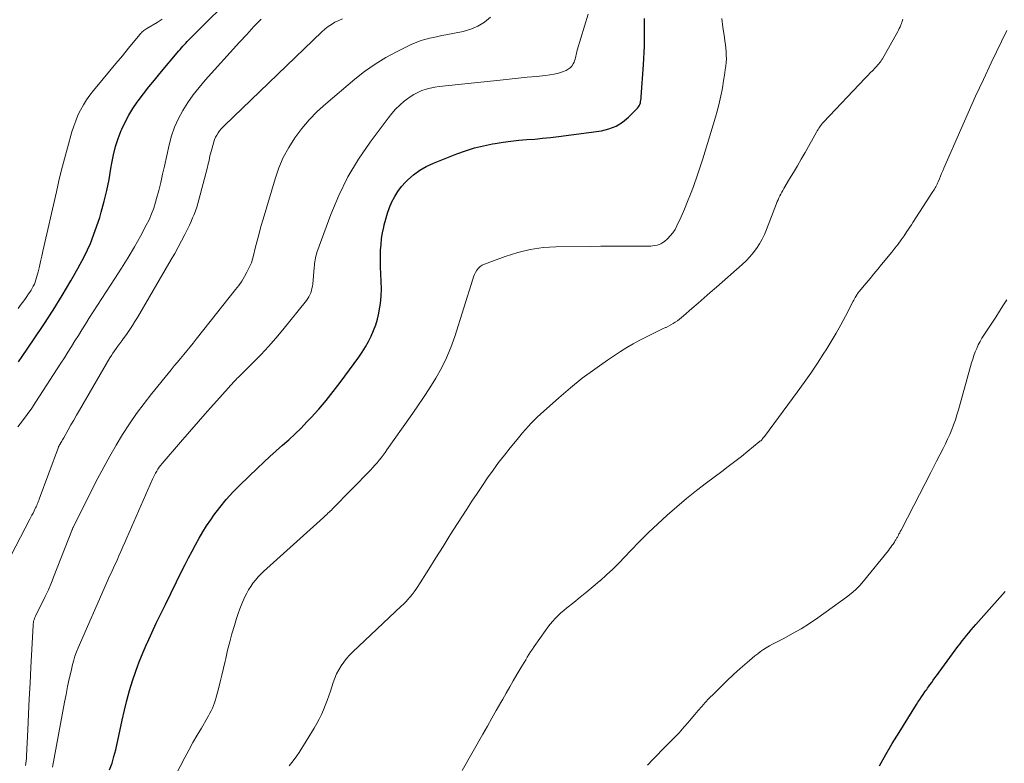
# Model space of a CAD drawing. Units: feet. Extents: x 1925000 to 1930002, y 540000 to 545001.
# Drawn here: x 1926582 to 1926723, y 541114 to 541220 of the extents above; entities that cross this region are included whole.
import ezdxf

# ---------------------------------------------------------------- set-up
doc = ezdxf.new("R2010")
doc.units = ezdxf.units.FT
doc.header["$LTSCALE"] = 100
doc.header["$MEASUREMENT"] = 0
doc.layers.add('CONTOUR INDEX', color=32, linetype='Continuous', lineweight=25)
doc.layers.add('CONTOUR INTERMEDIATE', color=40, linetype='Continuous', lineweight=15)

msp = doc.modelspace()

# ---------------------------------------------------------------- linework, layer by layer
at = {"layer": 'CONTOUR INDEX', "flags": 128}
for points, elevation in [([(1926582.06, 541171.34), (1926582.59, 541172.12), (1926584.3, 541174.61), (1926585.66, 541176.66), (1926586.99, 541178.72), (1926588.27, 541180.81), (1926589.52, 541182.92), (1926590.52, 541184.67), (1926591.45, 541186.42), (1926592.29, 541188.21), (1926593, 541190.06), (1926593.62, 541191.94), (1926593.84, 541192.69), (1926594.26, 541194.24), (1926594.63, 541195.79), (1926594.95, 541197.36), (1926595.23, 541198.94), (1926595.35, 541199.69), (1926595.58, 541200.88), (1926595.87, 541202.06), (1926596.25, 541203.21), (1926596.68, 541204.35), (1926596.76, 541204.53), (1926597.23, 541205.54), (1926597.76, 541206.52), (1926598.35, 541207.47), (1926598.98, 541208.39), (1926599.13, 541208.58), (1926599.88, 541209.58), (1926600.64, 541210.56), (1926601.42, 541211.52), (1926602.21, 541212.48), (1926604.89, 541215.67), (1926605.09, 541215.9), (1926605.28, 541216.13), (1926605.48, 541216.35), (1926605.68, 541216.57), (1926605.89, 541216.79), (1926606.09, 541217.01), (1926606.3, 541217.23), (1926606.51, 541217.44), (1926613.41, 541224.35)], 920), ([(1926595.03, 541113.21), (1926595.38, 541114.14), (1926595.66, 541115.08), (1926595.9, 541116.04), (1926596.81, 541120.26), (1926597.14, 541121.68), (1926597.49, 541123.08), (1926597.88, 541124.48), (1926598.3, 541125.87), (1926598.77, 541127.24), (1926599.27, 541128.6), (1926599.81, 541129.95), (1926600.38, 541131.28), (1926600.42, 541131.36), (1926601.04, 541132.72), (1926601.68, 541134.08), (1926602.33, 541135.43), (1926602.98, 541136.77), (1926605.35, 541141.54), (1926605.82, 541142.48), (1926606.3, 541143.42), (1926606.78, 541144.35), (1926607.27, 541145.28), (1926607.78, 541146.2), (1926608.31, 541147.1), (1926608.87, 541147.98), (1926609.47, 541148.85), (1926609.9, 541149.47), (1926610.76, 541150.61), (1926611.66, 541151.71), (1926612.61, 541152.76), (1926613.61, 541153.78), (1926616.13, 541156.2), (1926617.01, 541157.03), (1926617.89, 541157.85), (1926618.79, 541158.65), (1926619.69, 541159.45), (1926620.59, 541160.25), (1926621.47, 541161.07), (1926622.32, 541161.91), (1926623.16, 541162.78), (1926623.75, 541163.41), (1926624.84, 541164.62), (1926625.91, 541165.85), (1926626.92, 541167.13), (1926627.91, 541168.43), (1926630.54, 541172.01), (1926631.03, 541172.73), (1926631.5, 541173.47), (1926631.92, 541174.23), (1926632.32, 541175), (1926632.66, 541175.8), (1926632.96, 541176.62), (1926633.2, 541177.45), (1926633.4, 541178.3), (1926633.47, 541178.64), (1926633.63, 541179.67), (1926633.74, 541180.7), (1926633.77, 541181.74), (1926633.75, 541182.79), (1926633.69, 541183.95), (1926633.65, 541184.78), (1926633.64, 541185.61), (1926633.64, 541186.44), (1926633.67, 541187.27), (1926633.72, 541188.1), (1926633.81, 541188.92), (1926633.95, 541189.74), (1926634.11, 541190.56), (1926634.19, 541190.87), (1926634.41, 541191.71), (1926634.66, 541192.54), (1926634.95, 541193.35), (1926635.28, 541194.15), (1926635.67, 541194.92), (1926636.11, 541195.65), (1926636.63, 541196.33), (1926637.21, 541196.97), (1926637.55, 541197.3), (1926638.37, 541198.02), (1926639.24, 541198.67), (1926640.18, 541199.21), (1926641.18, 541199.67), (1926644.54, 541200.99), (1926645.78, 541201.44), (1926647.04, 541201.84), (1926648.32, 541202.16), (1926649.62, 541202.43), (1926649.99, 541202.5), (1926651.11, 541202.68), (1926652.24, 541202.83), (1926653.37, 541202.95), (1926654.5, 541203.04), (1926655.63, 541203.12), (1926656.76, 541203.22), (1926657.89, 541203.35), (1926659.02, 541203.48), (1926665.14, 541204.31), (1926666.21, 541204.56), (1926667.22, 541204.94), (1926668.14, 541205.52), (1926668.99, 541206.22), (1926670.29, 541207.52), (1926670.42, 541207.69), (1926670.54, 541207.86), (1926670.62, 541208.05), (1926670.69, 541208.26), (1926670.73, 541208.47), (1926670.77, 541208.68), (1926670.8, 541208.9), (1926670.82, 541209.12), (1926671.14, 541213.71), (1926671.19, 541214.59), (1926671.23, 541215.47), (1926671.26, 541216.35), (1926671.28, 541217.23), (1926671.29, 541218.09), (1926671.29, 541218.54), (1926671.29, 541218.98), (1926671.29, 541219.43), (1926671.29, 541219.87), (1926671.27, 541220.32)], 940), ([(1926704.78, 541113.75), (1926705.67, 541115.35), (1926706.6, 541116.93), (1926707.56, 541118.5), (1926710.03, 541122.48), (1926710.26, 541122.85), (1926710.5, 541123.22), (1926710.75, 541123.58), (1926711, 541123.95), (1926711.24, 541124.29), (1926711.37, 541124.48), (1926711.5, 541124.66), (1926711.63, 541124.85), (1926711.77, 541125.03), (1926711.97, 541125.31), (1926712.21, 541125.64), (1926712.44, 541125.96), (1926712.68, 541126.29), (1926712.91, 541126.61), (1926715.95, 541130.75), (1926716.25, 541131.16), (1926716.56, 541131.56), (1926716.87, 541131.96), (1926717.18, 541132.35), (1926717.5, 541132.74), (1926717.83, 541133.13), (1926718.15, 541133.51), (1926718.49, 541133.89), (1926722.69, 541138.61)], 960)]:
    msp.add_lwpolyline(points, dxfattribs=dict(at, elevation=elevation))
at = {"layer": 'CONTOUR INTERMEDIATE', "flags": 128}
for points, elevation in [([(1926583.05, 541113.79), (1926583.1, 541114.13), (1926583.14, 541114.47), (1926583.17, 541114.82), (1926583.19, 541115.16), (1926583.37, 541118.9), (1926583.48, 541121.12), (1926583.59, 541123.33), (1926583.7, 541125.55), (1926583.82, 541127.76), (1926584.13, 541133.82), (1926584.15, 541134), (1926584.17, 541134.19), (1926584.21, 541134.38), (1926584.26, 541134.56), (1926584.32, 541134.74), (1926584.39, 541134.92), (1926584.46, 541135.09), (1926584.54, 541135.26), (1926585.36, 541136.89), (1926585.85, 541137.88), (1926586.31, 541138.87), (1926586.74, 541139.89), (1926587.15, 541140.9), (1926589.64, 541147.29), (1926589.67, 541147.37), (1926589.7, 541147.44), (1926589.73, 541147.52), (1926589.77, 541147.6), (1926589.8, 541147.68), (1926589.83, 541147.75), (1926589.87, 541147.83), (1926589.91, 541147.9), (1926593.38, 541154.75), (1926594.21, 541156.34), (1926595.06, 541157.91), (1926595.96, 541159.46), (1926596.89, 541161), (1926597.86, 541162.5), (1926598.87, 541163.98), (1926599.94, 541165.41), (1926601.04, 541166.83), (1926603.79, 541170.21), (1926604.24, 541170.76), (1926604.69, 541171.31), (1926605.14, 541171.85), (1926605.6, 541172.39), (1926606.05, 541172.93), (1926606.5, 541173.47), (1926606.95, 541174.02), (1926607.39, 541174.58), (1926613, 541181.65), (1926613.44, 541182.25), (1926613.86, 541182.86), (1926614.25, 541183.5), (1926614.61, 541184.15), (1926614.8, 541184.51), (1926615.03, 541185), (1926615.24, 541185.49), (1926615.41, 541186.01), (1926615.56, 541186.53), (1926615.8, 541187.55), (1926616.06, 541188.59), (1926616.33, 541189.63), (1926616.61, 541190.66), (1926616.91, 541191.68), (1926618.62, 541197.45), (1926619.16, 541198.99), (1926619.79, 541200.49), (1926620.57, 541201.92), (1926621.44, 541203.31), (1926622.43, 541204.61), (1926623.48, 541205.86), (1926624.63, 541207.03), (1926625.84, 541208.13), (1926629.97, 541211.63), (1926631.39, 541212.76), (1926632.87, 541213.8), (1926634.42, 541214.74), (1926636.02, 541215.6), (1926638.13, 541216.64), (1926638.72, 541216.9), (1926639.31, 541217.14), (1926639.92, 541217.32), (1926640.54, 541217.47), (1926640.64, 541217.49), (1926641.22, 541217.61), (1926641.8, 541217.74), (1926642.39, 541217.86), (1926642.97, 541217.97), (1926645.42, 541218.47), (1926646.5, 541218.78), (1926647.52, 541219.2), (1926648.46, 541219.79), (1926649.35, 541220.48)], 932), ([(1926586.88, 541113.57), (1926588.62, 541122.85), (1926588.83, 541123.95), (1926589.05, 541125.05), (1926589.29, 541126.14), (1926589.54, 541127.24), (1926589.76, 541128.2), (1926589.92, 541128.8), (1926590.1, 541129.4), (1926590.31, 541129.99), (1926590.55, 541130.56), (1926594.6, 541139.81), (1926594.79, 541140.25), (1926594.99, 541140.68), (1926595.19, 541141.12), (1926595.4, 541141.55), (1926595.6, 541141.99), (1926595.8, 541142.42), (1926596, 541142.86), (1926596.19, 541143.3), (1926596.36, 541143.69), (1926596.64, 541144.33), (1926596.91, 541144.97), (1926597.19, 541145.6), (1926597.47, 541146.24), (1926601.14, 541154.61), (1926601.27, 541154.91), (1926601.42, 541155.21), (1926601.58, 541155.5), (1926601.75, 541155.78), (1926601.92, 541156.06), (1926602.11, 541156.33), (1926602.31, 541156.59), (1926602.52, 541156.85), (1926605.13, 541159.88), (1926606.41, 541161.36), (1926607.71, 541162.84), (1926609, 541164.31), (1926610.31, 541165.78), (1926612.76, 541168.52), (1926612.84, 541168.61), (1926612.93, 541168.7), (1926613.01, 541168.79), (1926613.1, 541168.87), (1926613.19, 541168.96), (1926613.27, 541169.05), (1926613.36, 541169.13), (1926613.45, 541169.22), (1926615.52, 541171.26), (1926616.63, 541172.38), (1926617.7, 541173.53), (1926618.74, 541174.72), (1926619.75, 541175.93), (1926623.1, 541180.11), (1926623.29, 541180.37), (1926623.45, 541180.64), (1926623.59, 541180.92), (1926623.71, 541181.21), (1926623.8, 541181.52), (1926623.88, 541181.83), (1926623.94, 541182.14), (1926623.98, 541182.45), (1926624.19, 541184.81), (1926624.22, 541185.08), (1926624.25, 541185.35), (1926624.28, 541185.62), (1926624.32, 541185.89), (1926624.37, 541186.16), (1926624.43, 541186.42), (1926624.51, 541186.68), (1926624.59, 541186.94), (1926626.57, 541192.35), (1926627.7, 541195.07), (1926628.99, 541197.72), (1926630.5, 541200.24), (1926632.17, 541202.68), (1926634.72, 541206.08), (1926635.24, 541206.74), (1926635.8, 541207.36), (1926636.4, 541207.95), (1926637.04, 541208.5), (1926637.36, 541208.77), (1926637.86, 541209.14), (1926638.39, 541209.48), (1926638.95, 541209.77), (1926639.54, 541210.02), (1926640.14, 541210.21), (1926640.75, 541210.38), (1926641.37, 541210.5), (1926642, 541210.59), (1926650.72, 541211.52), (1926652.01, 541211.65), (1926653.29, 541211.78), (1926654.57, 541211.92), (1926655.86, 541212.04), (1926657.17, 541212.17), (1926657.79, 541212.26), (1926658.41, 541212.37), (1926659.01, 541212.53), (1926659.61, 541212.72), (1926660.1, 541212.9), (1926660.42, 541213.06), (1926660.7, 541213.26), (1926660.92, 541213.52), (1926661.11, 541213.82), (1926661.23, 541214.09), (1926661.31, 541214.29), (1926661.39, 541214.49), (1926661.44, 541214.7), (1926661.49, 541214.92), (1926661.53, 541215.13), (1926661.58, 541215.35), (1926661.63, 541215.56), (1926661.69, 541215.77), (1926663.23, 541220.92)], 936), ([(1926604.41, 541112.38), (1926605.76, 541114.93), (1926606.33, 541116), (1926606.92, 541117.06), (1926607.52, 541118.11), (1926608.13, 541119.15), (1926608.94, 541120.53), (1926609.14, 541120.88), (1926609.34, 541121.25), (1926609.52, 541121.62), (1926609.69, 541121.99), (1926609.85, 541122.38), (1926610, 541122.76), (1926610.12, 541123.15), (1926610.24, 541123.55), (1926610.54, 541124.72), (1926610.79, 541125.71), (1926611.04, 541126.7), (1926611.27, 541127.69), (1926611.5, 541128.68), (1926611.59, 541129.06), (1926611.86, 541130.24), (1926612.16, 541131.42), (1926612.48, 541132.58), (1926612.82, 541133.75), (1926613.11, 541134.75), (1926613.34, 541135.46), (1926613.59, 541136.16), (1926613.87, 541136.85), (1926614.17, 541137.53), (1926614.32, 541137.86), (1926614.58, 541138.37), (1926614.85, 541138.86), (1926615.15, 541139.34), (1926615.47, 541139.8), (1926615.82, 541140.25), (1926616.19, 541140.68), (1926616.58, 541141.09), (1926616.99, 541141.48), (1926625.5, 541149.16), (1926625.66, 541149.31), (1926625.83, 541149.46), (1926625.99, 541149.61), (1926626.16, 541149.76), (1926626.32, 541149.92), (1926626.48, 541150.07), (1926626.64, 541150.23), (1926626.8, 541150.39), (1926632.22, 541155.93), (1926632.54, 541156.27), (1926632.85, 541156.61), (1926633.16, 541156.97), (1926633.45, 541157.33), (1926633.74, 541157.69), (1926634.02, 541158.06), (1926634.3, 541158.44), (1926634.57, 541158.82), (1926637.93, 541163.57), (1926638.86, 541164.92), (1926639.78, 541166.28), (1926640.67, 541167.65), (1926641.54, 541169.04), (1926642.34, 541170.46), (1926643.07, 541171.92), (1926643.69, 541173.42), (1926644.23, 541174.96), (1926646.79, 541183.13), (1926646.91, 541183.47), (1926647.05, 541183.79), (1926647.21, 541184.11), (1926647.4, 541184.42), (1926647.62, 541184.69), (1926647.87, 541184.93), (1926648.15, 541185.12), (1926648.47, 541185.27), (1926651.44, 541186.39), (1926653.21, 541186.95), (1926654.99, 541187.39), (1926656.82, 541187.64), (1926658.66, 541187.76), (1926663.58, 541187.82), (1926665.06, 541187.84), (1926666.55, 541187.85), (1926668.03, 541187.85), (1926669.51, 541187.85), (1926671.87, 541187.84), (1926672.18, 541187.85), (1926672.48, 541187.88), (1926672.77, 541187.92), (1926673.07, 541187.99), (1926673.35, 541188.08), (1926673.62, 541188.2), (1926673.87, 541188.35), (1926674.11, 541188.53), (1926674.54, 541188.9), (1926674.95, 541189.31), (1926675.32, 541189.75), (1926675.63, 541190.23), (1926675.9, 541190.74), (1926676.49, 541192.04), (1926676.96, 541193.11), (1926677.41, 541194.19), (1926677.83, 541195.28), (1926678.24, 541196.37), (1926678.81, 541198.01), (1926678.92, 541198.29), (1926679.02, 541198.57), (1926679.12, 541198.86), (1926679.22, 541199.14), (1926679.32, 541199.42), (1926679.42, 541199.71), (1926679.51, 541199.99), (1926679.6, 541200.28), (1926681.4, 541206.25), (1926681.64, 541207.11), (1926681.86, 541207.97), (1926682.06, 541208.83), (1926682.24, 541209.7), (1926682.28, 541209.91), (1926682.42, 541210.68), (1926682.55, 541211.45), (1926682.67, 541212.23), (1926682.79, 541213), (1926682.86, 541213.54), (1926682.92, 541214.05), (1926682.95, 541214.55), (1926682.94, 541215.06), (1926682.92, 541215.57), (1926682.87, 541216.07), (1926682.81, 541216.58), (1926682.75, 541217.09), (1926682.67, 541217.59), (1926682.42, 541219.06), (1926682.28, 541220.3)], 944), ([(1926579.03, 541140.03), (1926583.67, 541148.9), (1926583.82, 541149.2), (1926583.97, 541149.5), (1926584.12, 541149.8), (1926584.27, 541150.1), (1926584.4, 541150.35), (1926584.48, 541150.53), (1926584.56, 541150.7), (1926584.64, 541150.88), (1926584.72, 541151.05), (1926584.79, 541151.23), (1926584.86, 541151.41), (1926584.93, 541151.59), (1926585, 541151.77), (1926587.74, 541159.19), (1926587.77, 541159.26), (1926587.8, 541159.32), (1926587.83, 541159.38), (1926587.86, 541159.44), (1926587.89, 541159.5), (1926587.93, 541159.56), (1926587.97, 541159.62), (1926588, 541159.68), (1926588.13, 541159.89), (1926588.23, 541160.05), (1926588.33, 541160.21), (1926588.42, 541160.38), (1926588.51, 541160.54), (1926589.12, 541161.64), (1926589.52, 541162.35), (1926589.92, 541163.06), (1926590.32, 541163.76), (1926590.73, 541164.47), (1926595.09, 541171.93), (1926595.3, 541172.27), (1926595.51, 541172.61), (1926595.74, 541172.94), (1926595.97, 541173.27), (1926596.3, 541173.73), (1926596.38, 541173.82), (1926596.45, 541173.92), (1926596.52, 541174.01), (1926596.6, 541174.1), (1926596.67, 541174.19), (1926596.75, 541174.28), (1926596.82, 541174.38), (1926596.89, 541174.47), (1926597.53, 541175.39), (1926597.92, 541175.95), (1926598.29, 541176.52), (1926598.65, 541177.09), (1926599, 541177.67), (1926603.8, 541185.93), (1926604.31, 541186.81), (1926604.8, 541187.71), (1926605.28, 541188.61), (1926605.75, 541189.52), (1926606.18, 541190.37), (1926606.42, 541190.86), (1926606.66, 541191.36), (1926606.87, 541191.86), (1926607.08, 541192.37), (1926607.27, 541192.89), (1926607.45, 541193.4), (1926607.61, 541193.93), (1926607.76, 541194.45), (1926608.98, 541199.09), (1926609.06, 541199.41), (1926609.13, 541199.73), (1926609.21, 541200.05), (1926609.27, 541200.37), (1926609.34, 541200.7), (1926609.42, 541201.02), (1926609.5, 541201.34), (1926609.59, 541201.66), (1926609.9, 541202.73), (1926610.01, 541203.06), (1926610.14, 541203.38), (1926610.31, 541203.69), (1926610.5, 541203.99), (1926610.71, 541204.28), (1926610.93, 541204.55), (1926611.17, 541204.81), (1926611.42, 541205.07), (1926625.28, 541218.4), (1926625.72, 541218.79), (1926626.17, 541219.15), (1926626.66, 541219.47), (1926627.16, 541219.77), (1926627.69, 541220.03), (1926628.23, 541220.26)], 928), ([(1926581.95, 541162.11), (1926582.64, 541162.96), (1926583.3, 541163.83), (1926583.93, 541164.73), (1926584.54, 541165.64), (1926588.09, 541171.14), (1926588.59, 541171.93), (1926589.1, 541172.72), (1926589.59, 541173.52), (1926590.08, 541174.33), (1926590.58, 541175.13), (1926591.07, 541175.93), (1926591.58, 541176.72), (1926592.09, 541177.51), (1926595.8, 541183.23), (1926596.75, 541184.72), (1926597.67, 541186.22), (1926598.56, 541187.75), (1926599.42, 541189.29), (1926600.26, 541190.82), (1926600.66, 541191.62), (1926601.02, 541192.43), (1926601.32, 541193.27), (1926601.59, 541194.12), (1926601.73, 541194.66), (1926602.03, 541195.8), (1926602.32, 541196.94), (1926602.59, 541198.09), (1926602.85, 541199.23), (1926603.52, 541202.29), (1926603.86, 541203.57), (1926604.29, 541204.82), (1926604.84, 541206.03), (1926605.47, 541207.2), (1926606.19, 541208.33), (1926606.95, 541209.42), (1926607.78, 541210.47), (1926608.64, 541211.49), (1926613.57, 541216.94), (1926614.58, 541218.04), (1926615.6, 541219.14), (1926616.63, 541220.21)], 924), ([(1926581.98, 541178.96), (1926582.3, 541179.39), (1926582.61, 541179.82), (1926582.93, 541180.25), (1926583.24, 541180.68), (1926583.48, 541181.03), (1926583.67, 541181.29), (1926583.84, 541181.56), (1926584, 541181.84), (1926584.16, 541182.12), (1926584.31, 541182.43), (1926584.44, 541182.73), (1926584.54, 541183.04), (1926584.63, 541183.36), (1926584.84, 541184.19), (1926585.02, 541184.93), (1926585.2, 541185.67), (1926585.37, 541186.41), (1926585.54, 541187.15), (1926587.45, 541195.58), (1926587.82, 541197.16), (1926588.2, 541198.73), (1926588.61, 541200.29), (1926589.03, 541201.85), (1926589.67, 541204.14), (1926589.92, 541204.94), (1926590.2, 541205.73), (1926590.53, 541206.5), (1926590.9, 541207.25), (1926591.31, 541207.98), (1926591.75, 541208.69), (1926592.23, 541209.37), (1926592.75, 541210.03), (1926594.12, 541211.68), (1926595.03, 541212.78), (1926595.94, 541213.88), (1926596.85, 541214.98), (1926597.75, 541216.08), (1926599.36, 541218.04), (1926599.46, 541218.16), (1926599.57, 541218.28), (1926599.69, 541218.38), (1926599.81, 541218.49), (1926599.93, 541218.59), (1926600.06, 541218.69), (1926600.19, 541218.77), (1926600.32, 541218.86), (1926601.81, 541219.75), (1926602.55, 541220.21)], 916), ([(1926620.63, 541113.74), (1926620.99, 541114.21), (1926621.35, 541114.68), (1926621.7, 541115.16), (1926622.04, 541115.65), (1926622.36, 541116.14), (1926622.68, 541116.65), (1926624.21, 541119.15), (1926624.57, 541119.78), (1926624.91, 541120.41), (1926625.22, 541121.06), (1926625.51, 541121.72), (1926625.78, 541122.38), (1926626.04, 541123.06), (1926626.28, 541123.73), (1926626.51, 541124.42), (1926626.91, 541125.65), (1926627.14, 541126.26), (1926627.39, 541126.85), (1926627.69, 541127.43), (1926628.03, 541127.99), (1926628.4, 541128.52), (1926628.8, 541129.04), (1926629.24, 541129.52), (1926629.69, 541129.99), (1926636.59, 541136.5), (1926636.92, 541136.82), (1926637.24, 541137.15), (1926637.55, 541137.48), (1926637.86, 541137.83), (1926638.15, 541138.18), (1926638.44, 541138.54), (1926638.7, 541138.91), (1926638.95, 541139.3), (1926640.52, 541141.78), (1926641.54, 541143.42), (1926642.57, 541145.05), (1926643.6, 541146.67), (1926644.64, 541148.3), (1926645.96, 541150.36), (1926646.68, 541151.49), (1926647.42, 541152.6), (1926648.17, 541153.71), (1926648.92, 541154.81), (1926649.7, 541155.9), (1926650.49, 541156.98), (1926651.3, 541158.04), (1926652.13, 541159.08), (1926653.12, 541160.3), (1926653.51, 541160.77), (1926653.9, 541161.24), (1926654.31, 541161.7), (1926654.72, 541162.16), (1926655.13, 541162.61), (1926655.56, 541163.05), (1926656, 541163.47), (1926656.45, 541163.89), (1926659.05, 541166.22), (1926660.71, 541167.64), (1926662.41, 541169.02), (1926664.18, 541170.32), (1926665.98, 541171.57), (1926667.86, 541172.81), (1926668.75, 541173.38), (1926669.67, 541173.93), (1926670.6, 541174.45), (1926671.54, 541174.94), (1926672.68, 541175.5), (1926673.07, 541175.69), (1926673.46, 541175.87), (1926673.85, 541176.05), (1926674.25, 541176.23), (1926674.35, 541176.27), (1926674.69, 541176.43), (1926675.02, 541176.61), (1926675.35, 541176.8), (1926675.66, 541177), (1926675.97, 541177.21), (1926676.27, 541177.44), (1926676.57, 541177.67), (1926676.85, 541177.91), (1926678.04, 541178.95), (1926678.91, 541179.71), (1926679.79, 541180.48), (1926680.66, 541181.24), (1926681.54, 541182.01), (1926685.21, 541185.25), (1926685.77, 541185.77), (1926686.3, 541186.32), (1926686.78, 541186.91), (1926687.24, 541187.52), (1926687.65, 541188.17), (1926688.03, 541188.83), (1926688.36, 541189.51), (1926688.66, 541190.22), (1926690.09, 541193.91), (1926690.2, 541194.19), (1926690.32, 541194.47), (1926690.44, 541194.74), (1926690.57, 541195.01), (1926690.71, 541195.27), (1926690.85, 541195.53), (1926691, 541195.79), (1926691.15, 541196.05), (1926691.96, 541197.42), (1926692.52, 541198.36), (1926693.08, 541199.31), (1926693.62, 541200.26), (1926694.16, 541201.22), (1926695.79, 541204.1), (1926695.9, 541204.29), (1926696.01, 541204.48), (1926696.13, 541204.66), (1926696.25, 541204.84), (1926696.37, 541205.02), (1926696.51, 541205.19), (1926696.65, 541205.36), (1926696.79, 541205.52), (1926702.75, 541211.79), (1926703.1, 541212.16), (1926703.45, 541212.54), (1926703.8, 541212.91), (1926704.15, 541213.29), (1926704.71, 541213.9), (1926704.78, 541213.97), (1926704.84, 541214.05), (1926704.9, 541214.13), (1926704.96, 541214.21), (1926705.02, 541214.29), (1926705.08, 541214.38), (1926705.13, 541214.46), (1926705.18, 541214.55), (1926707.37, 541218.44), (1926707.49, 541218.66), (1926707.6, 541218.88), (1926707.71, 541219.1), (1926707.81, 541219.33), (1926707.83, 541219.38), (1926707.91, 541219.58), (1926707.98, 541219.8), (1926708.04, 541220.01), (1926708.08, 541220.23)], 948), ([(1926645.31, 541113.09), (1926648.24, 541118.28), (1926648.88, 541119.4), (1926649.51, 541120.53), (1926650.15, 541121.65), (1926650.79, 541122.77), (1926651.07, 541123.26), (1926651.57, 541124.14), (1926652.07, 541125.01), (1926652.58, 541125.89), (1926653.09, 541126.76), (1926653.65, 541127.73), (1926653.88, 541128.12), (1926654.11, 541128.5), (1926654.34, 541128.88), (1926654.57, 541129.26), (1926654.81, 541129.64), (1926655.05, 541130.01), (1926655.3, 541130.39), (1926655.55, 541130.75), (1926657.17, 541133.07), (1926657.5, 541133.52), (1926657.84, 541133.95), (1926658.19, 541134.37), (1926658.56, 541134.78), (1926658.95, 541135.17), (1926659.35, 541135.55), (1926659.76, 541135.91), (1926660.19, 541136.26), (1926661.2, 541137.06), (1926662.13, 541137.8), (1926663.06, 541138.56), (1926663.98, 541139.33), (1926664.89, 541140.11), (1926664.94, 541140.15), (1926665.85, 541140.97), (1926666.75, 541141.81), (1926667.63, 541142.67), (1926668.49, 541143.56), (1926669.29, 541144.41), (1926670.56, 541145.72), (1926671.84, 541147), (1926673.16, 541148.25), (1926674.5, 541149.49), (1926675.87, 541150.69), (1926677.26, 541151.86), (1926678.69, 541153), (1926680.13, 541154.11), (1926682.28, 541155.71), (1926683.22, 541156.42), (1926684.16, 541157.14), (1926685.09, 541157.87), (1926686.01, 541158.61), (1926687.64, 541159.93), (1926687.74, 541160.02), (1926687.84, 541160.11), (1926687.94, 541160.2), (1926688.03, 541160.3), (1926688.12, 541160.4), (1926688.21, 541160.5), (1926688.29, 541160.6), (1926688.37, 541160.71), (1926693.06, 541167.03), (1926694.04, 541168.39), (1926695, 541169.76), (1926695.93, 541171.16), (1926696.84, 541172.57), (1926697.15, 541173.05), (1926697.87, 541174.24), (1926698.58, 541175.43), (1926699.26, 541176.65), (1926699.93, 541177.87), (1926701.04, 541179.98), (1926701.13, 541180.16), (1926701.23, 541180.33), (1926701.32, 541180.51), (1926701.42, 541180.68), (1926701.55, 541180.9), (1926701.58, 541180.97), (1926701.62, 541181.03), (1926701.66, 541181.09), (1926701.7, 541181.15), (1926701.74, 541181.21), (1926701.78, 541181.26), (1926701.82, 541181.32), (1926701.87, 541181.37), (1926702.88, 541182.58), (1926703.43, 541183.24), (1926703.98, 541183.9), (1926704.53, 541184.56), (1926705.07, 541185.22), (1926706.52, 541186.98), (1926706.98, 541187.56), (1926707.43, 541188.14), (1926707.86, 541188.74), (1926708.29, 541189.34), (1926708.68, 541189.93), (1926708.9, 541190.25), (1926709.11, 541190.57), (1926709.32, 541190.89), (1926709.53, 541191.22), (1926712.39, 541195.65), (1926712.5, 541195.81), (1926712.6, 541195.98), (1926712.7, 541196.15), (1926712.79, 541196.32), (1926712.89, 541196.49), (1926712.97, 541196.66), (1926713.06, 541196.84), (1926713.14, 541197.02), (1926713.31, 541197.42), (1926713.47, 541197.81), (1926713.63, 541198.19), (1926713.8, 541198.57), (1926713.96, 541198.95), (1926716.35, 541204.47), (1926717.4, 541206.86), (1926718.47, 541209.24), (1926719.58, 541211.61), (1926720.7, 541213.97), (1926722.91, 541218.57)], 952), ([(1926671.69, 541113.83), (1926672.47, 541114.67), (1926673.27, 541115.49), (1926673.57, 541115.78), (1926674.24, 541116.45), (1926674.9, 541117.12), (1926675.55, 541117.8), (1926676.2, 541118.48), (1926676.44, 541118.74), (1926676.95, 541119.31), (1926677.46, 541119.88), (1926677.95, 541120.47), (1926678.44, 541121.06), (1926678.93, 541121.64), (1926679.43, 541122.22), (1926679.94, 541122.79), (1926680.47, 541123.34), (1926681.2, 541124.08), (1926682.11, 541124.99), (1926683.03, 541125.89), (1926683.98, 541126.76), (1926684.93, 541127.62), (1926686.24, 541128.78), (1926686.62, 541129.11), (1926687.01, 541129.43), (1926687.41, 541129.74), (1926687.81, 541130.04), (1926688.22, 541130.32), (1926688.64, 541130.59), (1926689.08, 541130.85), (1926689.52, 541131.09), (1926691.14, 541131.92), (1926692.39, 541132.6), (1926693.61, 541133.31), (1926694.8, 541134.07), (1926695.97, 541134.87), (1926700.07, 541137.81), (1926700.73, 541138.32), (1926701.36, 541138.87), (1926701.95, 541139.46), (1926702.5, 541140.09), (1926706.04, 541144.46), (1926706.22, 541144.69), (1926706.39, 541144.91), (1926706.55, 541145.15), (1926706.71, 541145.38), (1926706.89, 541145.66), (1926706.95, 541145.76), (1926707.01, 541145.86), (1926707.08, 541145.96), (1926707.14, 541146.06), (1926707.2, 541146.16), (1926707.26, 541146.27), (1926707.32, 541146.37), (1926707.38, 541146.47), (1926707.46, 541146.62), (1926707.55, 541146.81), (1926707.65, 541146.99), (1926707.74, 541147.17), (1926707.84, 541147.35), (1926709.66, 541150.89), (1926710.47, 541152.46), (1926711.28, 541154.03), (1926712.09, 541155.6), (1926712.9, 541157.17), (1926713.83, 541158.99), (1926714.17, 541159.65), (1926714.49, 541160.32), (1926714.79, 541161), (1926715.08, 541161.69), (1926715.34, 541162.38), (1926715.6, 541163.08), (1926715.82, 541163.79), (1926716.04, 541164.5), (1926717.91, 541171.22), (1926718.07, 541171.74), (1926718.24, 541172.26), (1926718.43, 541172.76), (1926718.63, 541173.27), (1926718.86, 541173.76), (1926719.1, 541174.25), (1926719.37, 541174.71), (1926719.66, 541175.17), (1926720.21, 541175.99), (1926720.78, 541176.85), (1926721.34, 541177.71), (1926721.9, 541178.58), (1926722.46, 541179.46), (1926722.93, 541180.21)], 956)]:
    msp.add_lwpolyline(points, dxfattribs=dict(at, elevation=elevation))

doc.saveas('drawing.dxf')
